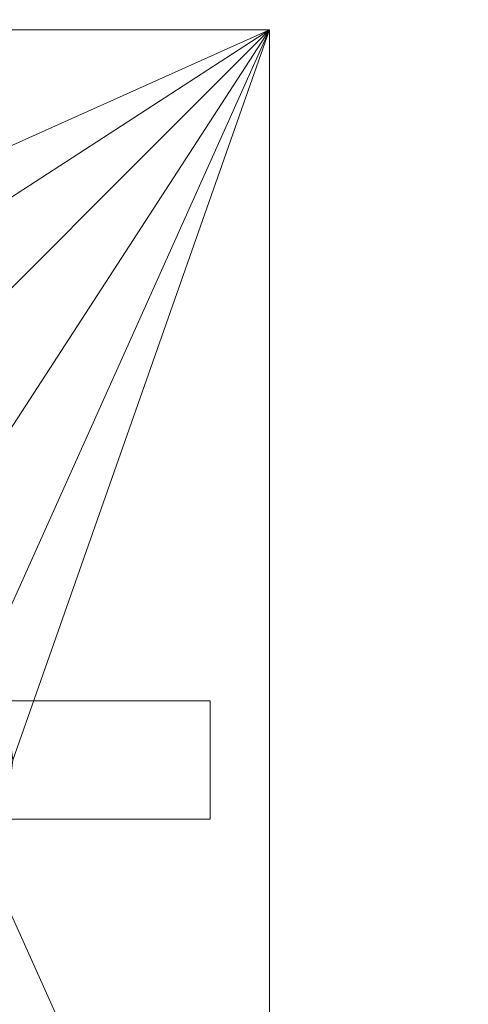
# Model space of a CAD drawing. Units: inches. Extents: x 0 to 204, y 0 to 264.
# Drawn here: x 103 to 108, y 92 to 104 of the extents above; entities that cross this region are included whole.
import ezdxf

# ---------------------------------------------------------------- set-up
doc = ezdxf.new("R2010")
doc.units = ezdxf.units.IN
doc.header["$MEASUREMENT"] = 0
doc.layers.get('0').update_dxf_attribs({"color": 10})

# ---------------------------------------------------------------- blocks, each defined once
blk = doc.blocks.new('TORRE-QB-M-3D')
at = {"lineweight": 18}
for points, invisible_edges in [([(8.5, 0.75, 41), (0.75, 0.75, 41), (0.75, -0.75, 41), (8.5, -0.75, 41)], 2), ([(0.75, -0.75, 40.75), (0.75, 0.75, 40.75), (8.5, 0.75, 40.75), (8.5, -0.75, 40.75)], 1)]:
    blk.add_3dface(points, dxfattribs=dict(at, invisible_edges=invisible_edges))
for points in [[(8.5, 0.75, 41), (8.5, 0.75, 40.75), (0.75, 0.75, 40.75), (0.75, 0.75, 41)], [(8.5, -0.75, 41), (8.5, -0.75, 40.75), (8.5, 0.75, 40.75), (8.5, 0.75, 41)], [(0.75, -0.75, 41), (0.75, -0.75, 40.75), (8.5, -0.75, 40.75), (8.5, -0.75, 41)]]:
    blk.add_3dface(points, dxfattribs=at)
mesh = blk.add_polyface(dxfattribs=at)
corners = [(9.25, -9.25), (-9.25, -9.25), (-9.25, 9.25), (9.25, 9.25)]
mesh.append_faces([[corners[k] for k in face] for face in [(0, 1, 2, 3)]])
mesh = blk.add_polyface(dxfattribs=at)
corners = [(9.25, 9.25, 0.25), (-9.25, 9.25, 0.25), (-9.25, -9.25, 0.25), (9.25, -9.25, 0.25), (-6, 0, 0.25), (-5.796, 1.553, 0.25), (-5.196, 3, 0.25), (-4.243, 4.243, 0.25), (-3, 5.196, 0.25), (-1.553, 5.796, 0.25), (0, 6, 0.25), (1.553, 5.796, 0.25), (3, 5.196, 0.25), (4.243, 4.243, 0.25), (5.196, 3, 0.25), (5.796, 1.553, 0.25), (6, 0, 0.25), (5.796, -1.553, 0.25), (5.196, -3, 0.25), (4.243, -4.243, 0.25), (3, -5.196, 0.25), (1.553, -5.796, 0.25), (0, -6, 0.25), (-1.553, -5.796, 0.25), (-3, -5.196, 0.25), (-4.243, -4.243, 0.25), (-5.196, -3, 0.25), (-5.796, -1.553, 0.25)]
mesh.append_faces([[corners[k] for k in face] for face in [(14, 0, 13), (6, 1, 5), (25, 2, 24)]], dxfattribs={"vtx0": -1, "vtx1": -1})
mesh.append_faces([[corners[k] for k in face] for face in [(0, 14, 15), (0, 15, 16), (3, 17, 18), (3, 21, 22), (1, 6, 7), (2, 25, 26)]], dxfattribs={"vtx0": -1, "vtx2": -1})
mesh.append_faces([[corners[k] for k in face] for face in [(12, 13, 0), (11, 12, 0), (18, 19, 3), (20, 21, 3), (19, 20, 3), (8, 9, 1), (7, 8, 1), (9, 10, 1), (23, 24, 2), (26, 27, 2), (27, 4, 2)]], dxfattribs={"vtx1": -1, "vtx2": -1})
mesh.append_faces([[corners[k] for k in face] for face in [(10, 11, 0, 1), (16, 17, 3, 0), (4, 5, 1, 2), (22, 23, 2, 3)]], dxfattribs={"vtx1": -1, "vtx3": -1})
mesh = blk.add_polyface(dxfattribs=at)
corners = [(9.25, 9.25, 0.25), (9.25, 9.25), (-9.25, 9.25), (-9.25, 9.25, 0.25)]
mesh.append_faces([[corners[k] for k in face] for face in [(0, 1, 2, 3)]])
mesh = blk.add_polyface(dxfattribs=at)
corners = [(9.25, -9.25, 0.25), (9.25, -9.25), (9.25, 9.25), (9.25, 9.25, 0.25)]
mesh.append_faces([[corners[k] for k in face] for face in [(0, 1, 2, 3)]])

msp = doc.modelspace()

# ---------------------------------------------------------------- linework, layer by layer
at = {"lineweight": 18, "invisible_edges": 15}
for points in [[(99.06613, 91.15743, 0.25), (106.70268, 96.26001, 0.25), (92.13285, 114.0134, 0.25), (84.72505, 102.92685, 0.25)], [(92.13285, 114.0134), (101.31725, 114.0134), (108.49447, 100.58577), (106.70268, 96.26001)], [(99.06613, 91.15743), (92.13285, 114.0134), (106.70268, 96.26001), (103.39189, 92.94921)], [(97.80038, 105.87931, 0.25), (85.9006, 93.86159, 0.25), (107.29397, 96.47888, 0.25)], [(97.80038, 105.87931, 0.25), (85.9006, 93.86159, 0.25), (107.29397, 96.47888, 0.25)], [(97.80038, 105.81268, 0.25), (85.9006, 93.79496, 0.25), (107.29397, 96.41225, 0.25)], [(103.12519, 104.55924, 0.21281), (103.57215, 104.28736, 0.1793), (103.12235, 104.63041, 0.1506)], [(103.12235, 104.63041, 0.1506), (103.57215, 104.28736, 0.1793), (103.54977, 104.30796, 0.05781)], [(103.12235, 104.62993, 0.1506), (103.57215, 104.28688, 0.1793), (103.54977, 104.30748, 0.05781)], [(103.12519, 104.55876, 0.21281), (103.57215, 104.28688, 0.1793), (103.12235, 104.62993, 0.1506)], [(103.12519, 104.55876, 0.21281), (103.57215, 104.28688, 0.1793), (103.12235, 104.62993, 0.1506)], [(103.12235, 104.62993, 0.1506), (103.57215, 104.28688, 0.1793), (103.54977, 104.30748, 0.05781)], [(103.12519, 104.55924, 0.21281), (103.54597, 104.23039, 0.22667), (103.57215, 104.28736, 0.1793)], [(103.54597, 104.23039, 0.22667), (103.12519, 104.55924, 0.21281), (103.34462, 104.21467, 0.24496)], [(103.12519, 104.55876, 0.21281), (103.54597, 104.22991, 0.22667), (103.57215, 104.28688, 0.1793)], [(103.54597, 104.22991, 0.22667), (103.12519, 104.55876, 0.21281), (103.34462, 104.21418, 0.24496)], [(103.12519, 104.55876, 0.21281), (103.54597, 104.22991, 0.22667), (103.57215, 104.28688, 0.1793)], [(103.54597, 104.22991, 0.22667), (103.12519, 104.55876, 0.21281), (103.34462, 104.21418, 0.24496)], [(104.08074, 103.91757, 0.14191), (103.54977, 104.30796, 0.05781), (103.57215, 104.28736, 0.1793)], [(104.08074, 103.91709, 0.14191), (103.54977, 104.30748, 0.05781), (103.57215, 104.28688, 0.1793)], [(104.08074, 103.91709, 0.14191), (103.54977, 104.30748, 0.05781), (103.57215, 104.28688, 0.1793)], [(103.54597, 104.23039, 0.22667), (104.0269, 103.88982, 0.20833), (103.57215, 104.28736, 0.1793)], [(103.54597, 104.22991, 0.22667), (104.0269, 103.88934, 0.20833), (103.57215, 104.28688, 0.1793)], [(103.54597, 104.22991, 0.22667), (104.0269, 103.88934, 0.20833), (103.57215, 104.28688, 0.1793)], [(104.0269, 103.88982, 0.20833), (103.54597, 104.23039, 0.22667), (103.82343, 103.8668, 0.24496)], [(104.0269, 103.88934, 0.20833), (103.54597, 104.22991, 0.22667), (103.82343, 103.86631, 0.24496)], [(104.0269, 103.88934, 0.20833), (103.54597, 104.22991, 0.22667), (103.82343, 103.86631, 0.24496)], [(104.08074, 103.91757, 0.14191), (103.57215, 104.28736, 0.1793), (104.0269, 103.88982, 0.20833)], [(104.08074, 103.91709, 0.14191), (103.57215, 104.28688, 0.1793), (104.0269, 103.88934, 0.20833)], [(104.08074, 103.91709, 0.14191), (103.57215, 104.28688, 0.1793), (104.0269, 103.88934, 0.20833)], [(97.87742, 86.4412, 0.25), (105.44658, 94.01036, 0.25), (95.57267, 103.88426, 0.25), (88.00352, 96.3151, 0.25)], [(97.87742, 86.4412, 0.25), (105.44658, 94.01036, 0.25), (95.57267, 103.88426, 0.25), (88.00352, 96.3151, 0.25)], [(97.87742, 86.4412, 0.25), (105.44658, 94.01036, 0.25), (95.57267, 103.88426, 0.25), (88.00352, 96.3151, 0.25)], [(97.87742, 86.4412), (95.57267, 103.88426), (105.44658, 94.01036)], [(97.87742, 86.4412), (95.57267, 103.88426), (105.44658, 94.01036)], [(97.87742, 86.4412), (95.57267, 103.88426), (105.44658, 94.01036)], [(104.0269, 103.88982, 0.20833), (104.47592, 103.53718, 0.18047), (104.08074, 103.91757, 0.14191)], [(104.0269, 103.88934, 0.20833), (104.47592, 103.5367, 0.18047), (104.08074, 103.91709, 0.14191)], [(104.0269, 103.88934, 0.20833), (104.47592, 103.5367, 0.18047), (104.08074, 103.91709, 0.14191)], [(104.0269, 103.88982, 0.20833), (104.38938, 103.5367, 0.2259), (104.47592, 103.53718, 0.18047)], [(104.38938, 103.5367, 0.2259), (104.0269, 103.88982, 0.20833), (104.30223, 103.51892, 0.24496)], [(104.0269, 103.88934, 0.20833), (104.38938, 103.53622, 0.2259), (104.47592, 103.5367, 0.18047)], [(104.38938, 103.53622, 0.2259), (104.0269, 103.88934, 0.20833), (104.30223, 103.51844, 0.24496)], [(104.0269, 103.88934, 0.20833), (104.38938, 103.53622, 0.2259), (104.47592, 103.5367, 0.18047)], [(104.38938, 103.53622, 0.2259), (104.0269, 103.88934, 0.20833), (104.30223, 103.51844, 0.24496)], [(104.47592, 103.53718, 0.18047), (104.42111, 103.59288, 0.05781), (104.08074, 103.91757, 0.14191)], [(104.47592, 103.5367, 0.18047), (104.42111, 103.59239, 0.05781), (104.08074, 103.91709, 0.14191)], [(104.47592, 103.5367, 0.18047), (104.42111, 103.59239, 0.05781), (104.08074, 103.91709, 0.14191)], [(104.86694, 103.18261, 0.15956), (104.42111, 103.59288, 0.05781), (104.47592, 103.53718, 0.18047)], [(104.86694, 103.18213, 0.15956), (104.42111, 103.59239, 0.05781), (104.47592, 103.5367, 0.18047)], [(104.86694, 103.18213, 0.15956), (104.42111, 103.59239, 0.05781), (104.47592, 103.5367, 0.18047)], [(104.38938, 103.5367, 0.2259), (104.86312, 103.10639, 0.21565), (104.47592, 103.53718, 0.18047)], [(104.38938, 103.5367, 0.2259), (104.69825, 103.0791, 0.24496), (104.86312, 103.10639, 0.21565)], [(104.38938, 103.53622, 0.2259), (104.86312, 103.10591, 0.21565), (104.47592, 103.5367, 0.18047)], [(104.38938, 103.53622, 0.2259), (104.86312, 103.10591, 0.21565), (104.47592, 103.5367, 0.18047)], [(104.38938, 103.53622, 0.2259), (104.69825, 103.07862, 0.24496), (104.86312, 103.10591, 0.21565)], [(104.38938, 103.53622, 0.2259), (104.69825, 103.07862, 0.24496), (104.86312, 103.10591, 0.21565)], [(104.47592, 103.53718, 0.18047), (104.86312, 103.10639, 0.21565), (104.86694, 103.18261, 0.15956)], [(104.47592, 103.5367, 0.18047), (104.86312, 103.10591, 0.21565), (104.86694, 103.18213, 0.15956)], [(104.47592, 103.5367, 0.18047), (104.86312, 103.10591, 0.21565), (104.86694, 103.18213, 0.15956)], [(104.86312, 103.10639, 0.21565), (105.2384, 102.76954, 0.17829), (104.86694, 103.18261, 0.15956)], [(104.86312, 103.10591, 0.21565), (105.2384, 102.76906, 0.17829), (104.86694, 103.18213, 0.15956)], [(104.86312, 103.10591, 0.21565), (105.2384, 102.76906, 0.17829), (104.86694, 103.18213, 0.15956)], [(104.86694, 103.18261, 0.15956), (105.2384, 102.76954, 0.17829), (105.21432, 102.79967, 0.05781)], [(104.86694, 103.18213, 0.15956), (105.2384, 102.76906, 0.17829), (105.21432, 102.79918, 0.05781)], [(104.86694, 103.18213, 0.15956), (105.2384, 102.76906, 0.17829), (105.21432, 102.79918, 0.05781)], [(104.86312, 103.10639, 0.21565), (105.2205, 102.69985, 0.22554), (105.2384, 102.76954, 0.17829)], [(105.2205, 102.69985, 0.22554), (104.86312, 103.10639, 0.21565), (105.09427, 102.63928, 0.24496)], [(104.86312, 103.10591, 0.21565), (105.2205, 102.69936, 0.22554), (105.2384, 102.76906, 0.17829)], [(105.2205, 102.69936, 0.22554), (104.86312, 103.10591, 0.21565), (105.09427, 102.6388, 0.24496)], [(104.86312, 103.10591, 0.21565), (105.2205, 102.69936, 0.22554), (105.2384, 102.76906, 0.17829)], [(105.2205, 102.69936, 0.22554), (104.86312, 103.10591, 0.21565), (105.09427, 102.6388, 0.24496)], [(105.68125, 102.2871, 0.13981), (105.21432, 102.79967, 0.05781), (105.2384, 102.76954, 0.17829)], [(105.68125, 102.28661, 0.13981), (105.21432, 102.79918, 0.05781), (105.2384, 102.76906, 0.17829)], [(105.68125, 102.28661, 0.13981), (105.21432, 102.79918, 0.05781), (105.2384, 102.76906, 0.17829)], [(105.61338, 102.28645, 0.20564), (105.2384, 102.76954, 0.17829), (105.2205, 102.69985, 0.22554)], [(105.61338, 102.28596, 0.20564), (105.2384, 102.76906, 0.17829), (105.2205, 102.69936, 0.22554)], [(105.61338, 102.28596, 0.20564), (105.2384, 102.76906, 0.17829), (105.2205, 102.69936, 0.22554)], [(105.61338, 102.28645, 0.20564), (105.2205, 102.69985, 0.22554), (105.49028, 102.19946, 0.24496)], [(105.61338, 102.28596, 0.20564), (105.2205, 102.69936, 0.22554), (105.49028, 102.19898, 0.24496)], [(105.61338, 102.28596, 0.20564), (105.2205, 102.69936, 0.22554), (105.49028, 102.19898, 0.24496)], [(105.61338, 102.28645, 0.20564), (105.68125, 102.2871, 0.13981), (105.2384, 102.76954, 0.17829)], [(105.61338, 102.28596, 0.20564), (105.68125, 102.28661, 0.13981), (105.2384, 102.76906, 0.17829)], [(105.61338, 102.28596, 0.20564), (105.68125, 102.28661, 0.13981), (105.2384, 102.76906, 0.17829)], [(102.6929, 102.14398, 0.13157), (102.44526, 102.30045, 0.18831), (102.88205, 101.92666, 0.19172)], [(102.74406, 101.83234, 0.24799), (102.88205, 101.92666, 0.19172), (102.44526, 102.30045, 0.18831)], [(105.49028, 102.19946, 0.24496), (105.89485, 101.87139, 0.22527), (105.61338, 102.28645, 0.20564)], [(105.49028, 102.19898, 0.24496), (105.89485, 101.8709, 0.22527), (105.61338, 102.28596, 0.20564)], [(105.49028, 102.19898, 0.24496), (105.89485, 101.8709, 0.22527), (105.61338, 102.28596, 0.20564)], [(105.61338, 102.28645, 0.20564), (105.9835, 101.84857, 0.17986), (105.68125, 102.2871, 0.13981)], [(105.61338, 102.28596, 0.20564), (105.9835, 101.84808, 0.17986), (105.68125, 102.28661, 0.13981)], [(105.61338, 102.28596, 0.20564), (105.9835, 101.84808, 0.17986), (105.68125, 102.28661, 0.13981)], [(105.89485, 101.87139, 0.22527), (105.9835, 101.84857, 0.17986), (105.61338, 102.28645, 0.20564)], [(105.89485, 101.8709, 0.22527), (105.9835, 101.84808, 0.17986), (105.61338, 102.28596, 0.20564)], [(105.89485, 101.8709, 0.22527), (105.9835, 101.84808, 0.17986), (105.61338, 102.28596, 0.20564)], [(105.9835, 101.84857, 0.17986), (105.92941, 101.92833, 0.05781), (105.68125, 102.2871, 0.13981)], [(105.9835, 101.84808, 0.17986), (105.92941, 101.92785, 0.05781), (105.68125, 102.28661, 0.13981)], [(105.9835, 101.84808, 0.17986), (105.92941, 101.92785, 0.05781), (105.68125, 102.28661, 0.13981)], [(102.85849, 101.96043, 0.06109), (102.6929, 102.14398, 0.13157), (103.12271, 101.75406, 0.13551)], [(102.6929, 102.14398, 0.13157), (102.88205, 101.92666, 0.19172), (103.12271, 101.75406, 0.13551)], [(103.28684, 101.53557, 0.19405), (103.12271, 101.75406, 0.13551), (102.88205, 101.92666, 0.19172)], [(102.88205, 101.92666, 0.19172), (103.1034, 101.47301, 0.24799), (103.28684, 101.53557, 0.19405)], [(105.9835, 101.84857, 0.17986), (106.29257, 101.42619, 0.16274), (105.92941, 101.92833, 0.05781)], [(105.9835, 101.84808, 0.17986), (106.29257, 101.4257, 0.16274), (105.92941, 101.92785, 0.05781)], [(105.9835, 101.84808, 0.17986), (106.29257, 101.4257, 0.16274), (105.92941, 101.92785, 0.05781)], [(106.27875, 101.34564, 0.21667), (105.9835, 101.84857, 0.17986), (105.89485, 101.87139, 0.22527)], [(105.89485, 101.87139, 0.22527), (106.18222, 101.2471, 0.24496), (106.27875, 101.34564, 0.21667)], [(106.27875, 101.34515, 0.21667), (105.9835, 101.84808, 0.17986), (105.89485, 101.8709, 0.22527)], [(105.89485, 101.8709, 0.22527), (106.18222, 101.24661, 0.24496), (106.27875, 101.34515, 0.21667)], [(106.27875, 101.34515, 0.21667), (105.9835, 101.84808, 0.17986), (105.89485, 101.8709, 0.22527)], [(105.89485, 101.8709, 0.22527), (106.18222, 101.24661, 0.24496), (106.27875, 101.34515, 0.21667)], [(106.29257, 101.42619, 0.16274), (105.9835, 101.84857, 0.17986), (106.27875, 101.34564, 0.21667)], [(106.29257, 101.4257, 0.16274), (105.9835, 101.84808, 0.17986), (106.27875, 101.34515, 0.21667)], [(106.29257, 101.4257, 0.16274), (105.9835, 101.84808, 0.17986), (106.27875, 101.34515, 0.21667)], [(103.28684, 101.53557, 0.19405), (103.61786, 101.21945, 0.1615), (103.12271, 101.75406, 0.13551)], [(103.22466, 101.59427, 0.06109), (103.12271, 101.75406, 0.13551), (103.61786, 101.21945, 0.1615)], [(103.1034, 101.47301, 0.24799), (103.65164, 101.08174, 0.2239), (103.28684, 101.53557, 0.19405)], [(103.28684, 101.53557, 0.19405), (103.65164, 101.08174, 0.2239), (103.61786, 101.21945, 0.1615)], [(106.55232, 100.87582, 0.22514), (106.27875, 101.34564, 0.21667), (106.18222, 101.2471, 0.24496)], [(106.55232, 100.87533, 0.22514), (106.27875, 101.34515, 0.21667), (106.18222, 101.24661, 0.24496)], [(106.55232, 100.87533, 0.22514), (106.27875, 101.34515, 0.21667), (106.18222, 101.24661, 0.24496)], [(106.27875, 101.34564, 0.21667), (106.57494, 100.95422, 0.17797), (106.29257, 101.42619, 0.16274)], [(106.27875, 101.34515, 0.21667), (106.57494, 100.95373, 0.17797), (106.29257, 101.4257, 0.16274)], [(106.27875, 101.34515, 0.21667), (106.57494, 100.95373, 0.17797), (106.29257, 101.4257, 0.16274)], [(106.55232, 100.87582, 0.22514), (106.57494, 100.95422, 0.17797), (106.27875, 101.34564, 0.21667)], [(106.55232, 100.87533, 0.22514), (106.57494, 100.95373, 0.17797), (106.27875, 101.34515, 0.21667)], [(106.55232, 100.87533, 0.22514), (106.57494, 100.95373, 0.17797), (106.27875, 101.34515, 0.21667)], [(106.55263, 100.99562, 0.05781), (106.29257, 101.42619, 0.16274), (106.57494, 100.95422, 0.17797)], [(106.29257, 101.4257, 0.16274), (106.57494, 100.95373, 0.17797), (106.55263, 100.99513, 0.05781)], [(106.55263, 100.99513, 0.05781), (106.29257, 101.4257, 0.16274), (106.57494, 100.95373, 0.17797)], [(104.11451, 100.63822, 0.12786), (103.95699, 100.86194, 0.06109), (103.61786, 101.21945, 0.1615)], [(104.15904, 100.50952, 0.19171), (103.61786, 101.21945, 0.1615), (103.65164, 101.08174, 0.2239)], [(104.11451, 100.63822, 0.12786), (103.61786, 101.21945, 0.1615), (104.15904, 100.50952, 0.19171)], [(104.15904, 100.50952, 0.19171), (103.65164, 101.08174, 0.2239), (103.82206, 100.75434, 0.24799)], [(106.97389, 100.08611, 0.22579), (106.57494, 100.95422, 0.17797), (106.55232, 100.87582, 0.22514)], [(106.97389, 100.08563, 0.22579), (106.57494, 100.95373, 0.17797), (106.55232, 100.87533, 0.22514)], [(106.97389, 100.08563, 0.22579), (106.57494, 100.95373, 0.17797), (106.55232, 100.87533, 0.22514)], [(106.97389, 100.08611, 0.22579), (107.03153, 100.11684, 0.17219), (106.57494, 100.95422, 0.17797)], [(106.81831, 100.49857, 0.05781), (106.57494, 100.95422, 0.17797), (107.03153, 100.11684, 0.17219)], [(107.03153, 100.11636, 0.17219), (106.81831, 100.49808, 0.05781), (106.57494, 100.95373, 0.17797)], [(106.97389, 100.08563, 0.22579), (107.03153, 100.11636, 0.17219), (106.57494, 100.95373, 0.17797)], [(106.97389, 100.08563, 0.22579), (107.03153, 100.11636, 0.17219), (106.57494, 100.95373, 0.17797)], [(106.81831, 100.49808, 0.05781), (106.57494, 100.95373, 0.17797), (107.03153, 100.11636, 0.17219)], [(106.77405, 100.22201, 0.24496), (106.97389, 100.08611, 0.22579), (106.55232, 100.87582, 0.22514)], [(106.77405, 100.22152, 0.24496), (106.97389, 100.08563, 0.22579), (106.55232, 100.87533, 0.22514)], [(106.77405, 100.22152, 0.24496), (106.97389, 100.08563, 0.22579), (106.55232, 100.87533, 0.22514)], [(104.23249, 100.42347, 0.06109), (104.11451, 100.63822, 0.12786), (104.58045, 99.94474, 0.14116)], [(104.11451, 100.63822, 0.12786), (104.15904, 100.50952, 0.19171), (104.44748, 100.08601, 0.19367)], [(104.11451, 100.63822, 0.12786), (104.44748, 100.08601, 0.19367), (104.58045, 99.94474, 0.14116)], [(104.09243, 100.32405, 0.24799), (104.44748, 100.08601, 0.19367), (104.15904, 100.50952, 0.19171)], [(104.70878, 99.64422, 0.19945), (104.44748, 100.08601, 0.19367), (104.36279, 99.89377, 0.24799)], [(104.44748, 100.08601, 0.19367), (104.70878, 99.64422, 0.19945), (104.58045, 99.94474, 0.14116)], [(106.97389, 100.08611, 0.22579), (107.22169, 99.53581, 0.22666), (107.03153, 100.11684, 0.17219)], [(106.97389, 100.08563, 0.22579), (107.22169, 99.53533, 0.22666), (107.03153, 100.11636, 0.17219)], [(106.97389, 100.08563, 0.22579), (107.22169, 99.53533, 0.22666), (107.03153, 100.11636, 0.17219)], [(107.22169, 99.53581, 0.22666), (106.97389, 100.08611, 0.22579), (107.06997, 99.70946, 0.24496)], [(107.22169, 99.53533, 0.22666), (106.97389, 100.08563, 0.22579), (107.06997, 99.70898, 0.24496)], [(107.22169, 99.53533, 0.22666), (106.97389, 100.08563, 0.22579), (107.06997, 99.70898, 0.24496)], [(107.26779, 99.65258, 0.13739), (107.08398, 100.00152, 0.05781), (107.03153, 100.11684, 0.17219)], [(107.03153, 100.11684, 0.17219), (107.22169, 99.53581, 0.22666), (107.26779, 99.65258, 0.13739)], [(107.26779, 99.65209, 0.13739), (107.08398, 100.00103, 0.05781), (107.03153, 100.11636, 0.17219)], [(107.03153, 100.11636, 0.17219), (107.22169, 99.53533, 0.22666), (107.26779, 99.65209, 0.13739)], [(107.26779, 99.65209, 0.13739), (107.08398, 100.00103, 0.05781), (107.03153, 100.11636, 0.17219)], [(107.03153, 100.11636, 0.17219), (107.22169, 99.53533, 0.22666), (107.26779, 99.65209, 0.13739)], [(104.87445, 99.44047, 0.13281), (104.58045, 99.94474, 0.14116), (104.70878, 99.64422, 0.19945)], [(104.7835, 99.54655, 0.06109), (104.58045, 99.94474, 0.14116), (104.87445, 99.44047, 0.13281)], [(104.70878, 99.64422, 0.19945), (104.95306, 99.20957, 0.18898), (104.87445, 99.44047, 0.13281)], [(104.90352, 99.0332, 0.24799), (104.95306, 99.20957, 0.18898), (104.70878, 99.64422, 0.19945)], [(107.22169, 99.53581, 0.22666), (107.40007, 99.22966, 0.19081), (107.26779, 99.65258, 0.13739)], [(107.22169, 99.53533, 0.22666), (107.40007, 99.22918, 0.19081), (107.26779, 99.65209, 0.13739)], [(107.22169, 99.53533, 0.22666), (107.40007, 99.22918, 0.19081), (107.26779, 99.65209, 0.13739)], [(107.34966, 99.50447, 0.05781), (107.26779, 99.65258, 0.13739), (107.59325, 98.81241, 0.13451)], [(107.59325, 98.81241, 0.13451), (107.26779, 99.65258, 0.13739), (107.40007, 99.22966, 0.19081)], [(107.34966, 99.50398, 0.05781), (107.26779, 99.65209, 0.13739), (107.59325, 98.81193, 0.13451)], [(107.59325, 98.81193, 0.13451), (107.26779, 99.65209, 0.13739), (107.40007, 99.22918, 0.19081)], [(107.34966, 99.50398, 0.05781), (107.26779, 99.65209, 0.13739), (107.59325, 98.81193, 0.13451)], [(107.59325, 98.81193, 0.13451), (107.26779, 99.65209, 0.13739), (107.40007, 99.22918, 0.19081)], [(104.87445, 99.44047, 0.13281), (104.95306, 99.20957, 0.18898), (105.16329, 98.84903, 0.13277)], [(105.16329, 98.84903, 0.13277), (105.05901, 99.10808, 0.06109), (104.87445, 99.44047, 0.13281)], [(107.25286, 99.14659, 0.24496), (107.54794, 98.70248, 0.22059), (107.22169, 99.53581, 0.22666)], [(107.54794, 98.70248, 0.22059), (107.40007, 99.22966, 0.19081), (107.22169, 99.53581, 0.22666)], [(107.25286, 99.14611, 0.24496), (107.54794, 98.70199, 0.22059), (107.22169, 99.53533, 0.22666)], [(107.54794, 98.70199, 0.22059), (107.40007, 99.22918, 0.19081), (107.22169, 99.53533, 0.22666)], [(107.25286, 99.14611, 0.24496), (107.54794, 98.70199, 0.22059), (107.22169, 99.53533, 0.22666)], [(107.54794, 98.70199, 0.22059), (107.40007, 99.22918, 0.19081), (107.22169, 99.53533, 0.22666)], [(105.16311, 98.73368, 0.19921), (104.95306, 99.20957, 0.18898), (104.90352, 99.0332, 0.24799)], [(105.16329, 98.84903, 0.13277), (104.95306, 99.20957, 0.18898), (105.16311, 98.73368, 0.19921)], [(107.59325, 98.81241, 0.13451), (107.40007, 99.22966, 0.19081), (107.54794, 98.70248, 0.22059)], [(107.59325, 98.81193, 0.13451), (107.40007, 99.22918, 0.19081), (107.54794, 98.70199, 0.22059)], [(107.59325, 98.81193, 0.13451), (107.40007, 99.22918, 0.19081), (107.54794, 98.70199, 0.22059)], [(105.16329, 98.84903, 0.13277), (105.16311, 98.73368, 0.19921), (105.3596, 98.30532, 0.17404)], [(105.16329, 98.84903, 0.13277), (105.3596, 98.30532, 0.17404), (105.23004, 98.6193, 0.06109)], [(107.59325, 98.81241, 0.13451), (107.54794, 98.70248, 0.22059), (107.73006, 98.20186, 0.20161)], [(107.59325, 98.81193, 0.13451), (107.54794, 98.70199, 0.22059), (107.73006, 98.20138, 0.20161)], [(107.59325, 98.81193, 0.13451), (107.54794, 98.70199, 0.22059), (107.73006, 98.20138, 0.20161)], [(107.73006, 98.20186, 0.20161), (107.79952, 98.14268, 0.13382), (107.59325, 98.81241, 0.13451)], [(107.59325, 98.81241, 0.13451), (107.79952, 98.14268, 0.13382), (107.67687, 98.42581, 0.05781)], [(107.73006, 98.20138, 0.20161), (107.79952, 98.1422, 0.13382), (107.59325, 98.81193, 0.13451)], [(107.59325, 98.81193, 0.13451), (107.79952, 98.1422, 0.13382), (107.67687, 98.42532, 0.05781)], [(107.73006, 98.20138, 0.20161), (107.79952, 98.1422, 0.13382), (107.59325, 98.81193, 0.13451)], [(107.59325, 98.81193, 0.13451), (107.79952, 98.1422, 0.13382), (107.67687, 98.42532, 0.05781)], [(105.07136, 98.55355, 0.24799), (105.36152, 98.12554, 0.22538), (105.16311, 98.73368, 0.19921)], [(105.16311, 98.73368, 0.19921), (105.36152, 98.12554, 0.22538), (105.3596, 98.30532, 0.17404)], [(107.54794, 98.70248, 0.22059), (107.61863, 98.02085, 0.24496), (107.73006, 98.20186, 0.20161)], [(107.54794, 98.70199, 0.22059), (107.61863, 98.02037, 0.24496), (107.73006, 98.20138, 0.20161)], [(107.54794, 98.70199, 0.22059), (107.61863, 98.02037, 0.24496), (107.73006, 98.20138, 0.20161)], [(105.3596, 98.30532, 0.17404), (105.5117, 97.94264, 0.13049), (105.23004, 98.6193, 0.06109)], [(105.36152, 98.12554, 0.22538), (105.51797, 97.78766, 0.19267), (105.3596, 98.30532, 0.17404)], [(105.3596, 98.30532, 0.17404), (105.51797, 97.78766, 0.19267), (105.5117, 97.94264, 0.13049)], [(107.73006, 98.20186, 0.20161), (107.61863, 98.02085, 0.24496), (107.87259, 97.46783, 0.22594)], [(107.61863, 98.02037, 0.24496), (107.87259, 97.46734, 0.22594), (107.73006, 98.20138, 0.20161)], [(107.61863, 98.02037, 0.24496), (107.87259, 97.46734, 0.22594), (107.73006, 98.20138, 0.20161)], [(107.79952, 98.14268, 0.13382), (107.73006, 98.20186, 0.20161), (107.86802, 97.74407, 0.1836)], [(107.73006, 98.20186, 0.20161), (107.87259, 97.46783, 0.22594), (107.86802, 97.74407, 0.1836)], [(107.79952, 98.1422, 0.13382), (107.73006, 98.20138, 0.20161), (107.86802, 97.74359, 0.1836)], [(107.73006, 98.20138, 0.20161), (107.87259, 97.46734, 0.22594), (107.86802, 97.74359, 0.1836)], [(107.79952, 98.1422, 0.13382), (107.73006, 98.20138, 0.20161), (107.86802, 97.74359, 0.1836)], [(107.73006, 98.20138, 0.20161), (107.87259, 97.46734, 0.22594), (107.86802, 97.74359, 0.1836)], [(105.51797, 97.78766, 0.19267), (105.36152, 98.12554, 0.22538), (105.40704, 97.59423, 0.24799)], [(107.84047, 97.88648, 0.05781), (107.79952, 98.14268, 0.13382), (107.95624, 97.50509, 0.13114)], [(107.79952, 98.14268, 0.13382), (107.86802, 97.74407, 0.1836), (107.95624, 97.50509, 0.13114)], [(107.84047, 97.88599, 0.05781), (107.79952, 98.1422, 0.13382), (107.95624, 97.50461, 0.13114)], [(107.79952, 98.1422, 0.13382), (107.86802, 97.74359, 0.1836), (107.95624, 97.50461, 0.13114)], [(107.84047, 97.88599, 0.05781), (107.79952, 98.1422, 0.13382), (107.95624, 97.50461, 0.13114)], [(107.79952, 98.1422, 0.13382), (107.86802, 97.74359, 0.1836), (107.95624, 97.50461, 0.13114)], [(105.66062, 97.4209, 0.13821), (105.5117, 97.94264, 0.13049), (105.51797, 97.78766, 0.19267)], [(105.5117, 97.94264, 0.13049), (105.66062, 97.4209, 0.13821), (105.5721, 97.64175, 0.06109)], [(105.66249, 97.21941, 0.2017), (105.51797, 97.78766, 0.19267), (105.40704, 97.59423, 0.24799)], [(105.66062, 97.4209, 0.13821), (105.51797, 97.78766, 0.19267), (105.66249, 97.21941, 0.2017)], [(107.87259, 97.46783, 0.22594), (107.97267, 97.2172, 0.19098), (107.86802, 97.74407, 0.1836)], [(107.86802, 97.74407, 0.1836), (107.97267, 97.2172, 0.19098), (107.95624, 97.50509, 0.13114)], [(107.87259, 97.46734, 0.22594), (107.97267, 97.21671, 0.19098), (107.86802, 97.74359, 0.1836)], [(107.86802, 97.74359, 0.1836), (107.97267, 97.21671, 0.19098), (107.95624, 97.50461, 0.13114)], [(107.87259, 97.46734, 0.22594), (107.97267, 97.21671, 0.19098), (107.86802, 97.74359, 0.1836)], [(107.86802, 97.74359, 0.1836), (107.97267, 97.21671, 0.19098), (107.95624, 97.50461, 0.13114)], [(107.89247, 96.59266, 0.24496), (107.97267, 97.2172, 0.19098), (107.87259, 97.46783, 0.22594)], [(107.89247, 96.59218, 0.24496), (107.97267, 97.21671, 0.19098), (107.87259, 97.46734, 0.22594)], [(107.89247, 96.59218, 0.24496), (107.97267, 97.21671, 0.19098), (107.87259, 97.46734, 0.22594)], [(107.95624, 97.50509, 0.13114), (107.97267, 97.2172, 0.19098), (108.06223, 96.949, 0.12795)], [(107.95624, 97.50509, 0.13114), (108.06223, 96.949, 0.12795), (108.00408, 97.34715, 0.05781)], [(107.95624, 97.50461, 0.13114), (107.97267, 97.21671, 0.19098), (108.06223, 96.94851, 0.12795)], [(107.95624, 97.50461, 0.13114), (108.06223, 96.94851, 0.12795), (108.00408, 97.34666, 0.05781)], [(107.95624, 97.50461, 0.13114), (107.97267, 97.21671, 0.19098), (108.06223, 96.94851, 0.12795)], [(107.95624, 97.50461, 0.13114), (108.06223, 96.94851, 0.12795), (108.00408, 97.34666, 0.05781)], [(105.66249, 97.21941, 0.2017), (105.80315, 96.80621, 0.12699), (105.66062, 97.4209, 0.13821)], [(105.66062, 97.4209, 0.13821), (105.80315, 96.80621, 0.12699), (105.74313, 97.15298, 0.06109)], [(105.66249, 97.21941, 0.2017), (105.64678, 96.47648, 0.24799), (105.78425, 96.66465, 0.1945)], [(105.66249, 97.21941, 0.2017), (105.78425, 96.66465, 0.1945), (105.80315, 96.80621, 0.12699)], [(107.89247, 96.59266, 0.24496), (108.06335, 96.68795, 0.18693), (107.97267, 97.2172, 0.19098)], [(107.89247, 96.59218, 0.24496), (108.06335, 96.68746, 0.18693), (107.97267, 97.21671, 0.19098)], [(107.89247, 96.59218, 0.24496), (108.06335, 96.68746, 0.18693), (107.97267, 97.21671, 0.19098)], [(108.06335, 96.68795, 0.18693), (108.06223, 96.949, 0.12795), (107.97267, 97.2172, 0.19098)], [(108.06335, 96.68746, 0.18693), (108.06223, 96.94851, 0.12795), (107.97267, 97.21671, 0.19098)], [(108.06335, 96.68746, 0.18693), (108.06223, 96.94851, 0.12795), (107.97267, 97.21671, 0.19098)], [(108.07826, 96.59399, 0.05781), (108.06223, 96.949, 0.12795), (108.14095, 96.3496, 0.13428)], [(108.14095, 96.3496, 0.13428), (108.06223, 96.949, 0.12795), (108.06335, 96.68795, 0.18693)], [(108.07826, 96.5935, 0.05781), (108.06223, 96.94851, 0.12795), (108.14095, 96.34911, 0.13428)], [(108.14095, 96.34911, 0.13428), (108.06223, 96.94851, 0.12795), (108.06335, 96.68746, 0.18693)], [(108.07826, 96.5935, 0.05781), (108.06223, 96.94851, 0.12795), (108.14095, 96.34911, 0.13428)], [(108.14095, 96.34911, 0.13428), (108.06223, 96.94851, 0.12795), (108.06335, 96.68746, 0.18693)], [(105.89843, 96.14337, 0.13881), (105.80315, 96.80621, 0.12699), (105.78425, 96.66465, 0.1945)], [(105.89843, 96.14337, 0.13881), (105.81719, 96.49568, 0.06109), (105.80315, 96.80621, 0.12699)], [(108.06335, 96.68795, 0.18693), (107.89247, 96.59266, 0.24496), (108.11228, 96.1452, 0.19996)], [(108.06335, 96.68746, 0.18693), (107.89247, 96.59218, 0.24496), (108.11228, 96.14472, 0.19996)], [(108.06335, 96.68746, 0.18693), (107.89247, 96.59218, 0.24496), (108.11228, 96.14472, 0.19996)], [(108.14095, 96.3496, 0.13428), (108.06335, 96.68795, 0.18693), (108.11228, 96.1452, 0.19996)], [(108.14095, 96.34911, 0.13428), (108.06335, 96.68746, 0.18693), (108.11228, 96.14472, 0.19996)], [(108.14095, 96.34911, 0.13428), (108.06335, 96.68746, 0.18693), (108.11228, 96.14472, 0.19996)], [(105.78425, 96.66465, 0.1945), (105.71867, 95.83838, 0.24799), (105.87372, 95.85103, 0.2073)], [(105.89843, 96.14337, 0.13881), (105.78425, 96.66465, 0.1945), (105.87372, 95.85103, 0.2073)], [(108.18153, 95.71549, 0.15506), (108.14095, 96.3496, 0.13428), (108.11228, 96.1452, 0.19996)], [(108.18153, 95.715, 0.15506), (108.14095, 96.34911, 0.13428), (108.11228, 96.14472, 0.19996)], [(108.18153, 95.715, 0.15506), (108.14095, 96.34911, 0.13428), (108.11228, 96.14472, 0.19996)], [(108.15165, 95.8488, 0.05781), (108.14095, 96.3496, 0.13428), (108.18153, 95.71549, 0.15506)], [(108.15165, 95.84831, 0.05781), (108.14095, 96.34911, 0.13428), (108.18153, 95.715, 0.15506)], [(108.15165, 95.84831, 0.05781), (108.14095, 96.34911, 0.13428), (108.18153, 95.715, 0.15506)], [(105.87372, 95.85103, 0.2073), (105.94066, 95.57941, 0.14855), (105.89843, 96.14337, 0.13881)], [(105.94066, 95.57941, 0.14855), (105.89125, 95.83838, 0.06109), (105.89843, 96.14337, 0.13881)], [(108.11154, 95.10361, 0.21563), (108.11228, 96.1452, 0.19996), (107.97072, 95.84814, 0.24496)], [(108.11154, 95.10312, 0.21563), (108.11228, 96.14472, 0.19996), (107.97072, 95.84765, 0.24496)], [(108.11154, 95.10312, 0.21563), (108.11228, 96.14472, 0.19996), (107.97072, 95.84765, 0.24496)], [(108.18153, 95.71549, 0.15506), (108.11228, 96.1452, 0.19996), (108.11154, 95.10361, 0.21563)], [(108.18153, 95.715, 0.15506), (108.11228, 96.14472, 0.19996), (108.11154, 95.10312, 0.21563)], [(108.18153, 95.715, 0.15506), (108.11228, 96.14472, 0.19996), (108.11154, 95.10312, 0.21563)], [(105.94066, 95.57941, 0.14855), (105.87372, 95.85103, 0.2073), (105.92531, 95.09466, 0.18828)], [(105.89125, 95.83838, 0.06109), (105.94066, 95.57941, 0.14855), (105.95635, 95.09466, 0.10889)], [(105.8462, 94.18567, 0.21721), (105.9408, 94.61276, 0.14857), (105.92531, 95.09466, 0.18828)], [(105.89125, 94.35094, 0.06109), (105.95635, 95.09466, 0.10889), (105.9408, 94.61276, 0.14857)], [(108.11154, 95.10361, 0.21563), (107.97072, 94.35908, 0.24496), (108.11228, 94.06201, 0.19996)], [(108.11154, 95.10312, 0.21563), (107.97072, 94.35859, 0.24496), (108.11228, 94.06152, 0.19996)], [(108.11154, 95.10312, 0.21563), (107.97072, 94.35859, 0.24496), (108.11228, 94.06152, 0.19996)], [(108.18153, 94.49173, 0.15506), (108.11154, 95.10361, 0.21563), (108.11228, 94.06201, 0.19996)], [(108.18153, 94.49124, 0.15506), (108.11154, 95.10312, 0.21563), (108.11228, 94.06152, 0.19996)], [(108.18153, 94.49124, 0.15506), (108.11154, 95.10312, 0.21563), (108.11228, 94.06152, 0.19996)], [(105.8462, 94.18567, 0.21721), (105.89499, 94.05201, 0.14726), (105.9408, 94.61276, 0.14857)], [(105.89125, 94.35094, 0.06109), (105.9408, 94.61276, 0.14857), (105.89499, 94.05201, 0.14726)], [(108.11228, 94.06201, 0.19996), (108.14095, 93.85762, 0.13428), (108.18153, 94.49173, 0.15506)], [(108.11228, 94.06152, 0.19996), (108.14095, 93.85713, 0.13428), (108.18153, 94.49124, 0.15506)], [(108.11228, 94.06152, 0.19996), (108.14095, 93.85713, 0.13428), (108.18153, 94.49124, 0.15506)], [(108.14095, 93.85762, 0.13428), (108.15165, 94.35842, 0.05781), (108.18153, 94.49173, 0.15506)], [(108.14095, 93.85713, 0.13428), (108.15165, 94.35793, 0.05781), (108.18153, 94.49124, 0.15506)], [(108.14095, 93.85713, 0.13428), (108.15165, 94.35793, 0.05781), (108.18153, 94.49124, 0.15506)], [(105.8462, 94.18567, 0.21721), (105.64678, 93.71284, 0.24799), (105.78425, 93.52466, 0.1945)], [(105.8462, 94.18567, 0.21721), (105.78425, 93.52466, 0.1945), (105.89499, 94.05201, 0.14726)], [(105.78425, 93.52466, 0.1945), (105.80315, 93.3831, 0.12699), (105.89499, 94.05201, 0.14726)], [(105.89499, 94.05201, 0.14726), (105.80315, 93.3831, 0.12699), (105.81719, 93.69364, 0.06109)], [(107.89247, 93.61455, 0.24496), (108.06335, 93.51927, 0.18693), (108.11228, 94.06201, 0.19996)], [(107.89247, 93.61406, 0.24496), (108.06335, 93.51878, 0.18693), (108.11228, 94.06152, 0.19996)], [(107.89247, 93.61406, 0.24496), (108.06335, 93.51878, 0.18693), (108.11228, 94.06152, 0.19996)], [(108.06335, 93.51927, 0.18693), (108.14095, 93.85762, 0.13428), (108.11228, 94.06201, 0.19996)], [(108.06335, 93.51878, 0.18693), (108.14095, 93.85713, 0.13428), (108.11228, 94.06152, 0.19996)], [(108.06335, 93.51878, 0.18693), (108.14095, 93.85713, 0.13428), (108.11228, 94.06152, 0.19996)], [(108.06223, 93.25822, 0.12795), (108.07826, 93.61323, 0.05781), (108.14095, 93.85762, 0.13428)], [(108.14095, 93.85762, 0.13428), (108.06335, 93.51927, 0.18693), (108.06223, 93.25822, 0.12795)], [(108.06223, 93.25773, 0.12795), (108.07826, 93.61274, 0.05781), (108.14095, 93.85713, 0.13428)], [(108.14095, 93.85713, 0.13428), (108.06335, 93.51878, 0.18693), (108.06223, 93.25773, 0.12795)], [(108.06223, 93.25773, 0.12795), (108.07826, 93.61274, 0.05781), (108.14095, 93.85713, 0.13428)], [(108.14095, 93.85713, 0.13428), (108.06335, 93.51878, 0.18693), (108.06223, 93.25773, 0.12795)], [(105.64678, 93.71284, 0.24799), (105.66295, 92.97431, 0.2022), (105.78425, 93.52466, 0.1945)], [(107.89247, 93.61455, 0.24496), (107.87259, 92.73938, 0.22594), (107.97267, 92.99001, 0.19098)], [(107.89247, 93.61406, 0.24496), (107.87259, 92.7389, 0.22594), (107.97267, 92.98953, 0.19098)], [(107.89247, 93.61406, 0.24496), (107.87259, 92.7389, 0.22594), (107.97267, 92.98953, 0.19098)], [(108.06335, 93.51927, 0.18693), (107.89247, 93.61455, 0.24496), (107.97267, 92.99001, 0.19098)], [(108.06335, 93.51878, 0.18693), (107.89247, 93.61406, 0.24496), (107.97267, 92.98953, 0.19098)], [(108.06335, 93.51878, 0.18693), (107.89247, 93.61406, 0.24496), (107.97267, 92.98953, 0.19098)], [(105.66295, 92.97431, 0.2022), (105.80315, 93.3831, 0.12699), (105.78425, 93.52466, 0.1945)], [(108.06335, 93.51927, 0.18693), (107.97267, 92.99001, 0.19098), (108.06223, 93.25822, 0.12795)], [(108.06335, 93.51878, 0.18693), (107.97267, 92.98953, 0.19098), (108.06223, 93.25773, 0.12795)], [(108.06335, 93.51878, 0.18693), (107.97267, 92.98953, 0.19098), (108.06223, 93.25773, 0.12795)], [(105.65435, 92.74804, 0.14019), (105.74313, 93.03634, 0.06109), (105.80315, 93.3831, 0.12699)], [(105.66295, 92.97431, 0.2022), (105.65435, 92.74804, 0.14019), (105.80315, 93.3831, 0.12699)], [(107.95624, 92.70212, 0.13114), (108.00408, 92.86007, 0.05781), (108.06223, 93.25822, 0.12795)], [(107.95624, 92.70212, 0.13114), (108.06223, 93.25822, 0.12795), (107.97267, 92.99001, 0.19098)], [(107.95624, 92.70164, 0.13114), (108.00408, 92.85958, 0.05781), (108.06223, 93.25773, 0.12795)], [(107.95624, 92.70164, 0.13114), (108.06223, 93.25773, 0.12795), (107.97267, 92.98953, 0.19098)], [(107.95624, 92.70164, 0.13114), (108.00408, 92.85958, 0.05781), (108.06223, 93.25773, 0.12795)], [(107.95624, 92.70164, 0.13114), (108.06223, 93.25773, 0.12795), (107.97267, 92.98953, 0.19098)], [(105.51382, 92.41114, 0.19919), (105.66295, 92.97431, 0.2022), (105.57488, 93.07474, 0.24799)], [(105.65435, 92.74804, 0.14019), (105.66295, 92.97431, 0.2022), (105.51382, 92.41114, 0.19919)], [(107.97267, 92.99001, 0.19098), (107.86802, 92.46314, 0.1836), (107.95624, 92.70212, 0.13114)], [(107.87259, 92.73938, 0.22594), (107.86802, 92.46314, 0.1836), (107.97267, 92.99001, 0.19098)], [(107.97267, 92.98953, 0.19098), (107.86802, 92.46265, 0.1836), (107.95624, 92.70164, 0.13114)], [(107.87259, 92.7389, 0.22594), (107.86802, 92.46265, 0.1836), (107.97267, 92.98953, 0.19098)], [(107.97267, 92.98953, 0.19098), (107.86802, 92.46265, 0.1836), (107.95624, 92.70164, 0.13114)], [(107.87259, 92.7389, 0.22594), (107.86802, 92.46265, 0.1836), (107.97267, 92.98953, 0.19098)], [(105.49297, 92.19801, 0.13683), (105.5721, 92.54756, 0.06109), (105.65435, 92.74804, 0.14019)], [(105.65435, 92.74804, 0.14019), (105.51382, 92.41114, 0.19919), (105.49297, 92.19801, 0.13683)], [(107.87259, 92.73938, 0.22594), (107.61863, 92.18636, 0.24496), (107.73006, 92.00535, 0.20161)], [(107.87259, 92.7389, 0.22594), (107.61863, 92.18587, 0.24496), (107.73006, 92.00486, 0.20161)], [(107.87259, 92.7389, 0.22594), (107.61863, 92.18587, 0.24496), (107.73006, 92.00486, 0.20161)], [(107.87259, 92.73938, 0.22594), (107.73006, 92.00535, 0.20161), (107.86802, 92.46314, 0.1836)], [(107.87259, 92.7389, 0.22594), (107.73006, 92.00486, 0.20161), (107.86802, 92.46265, 0.1836)], [(107.87259, 92.7389, 0.22594), (107.73006, 92.00486, 0.20161), (107.86802, 92.46265, 0.1836)], [(107.95624, 92.70212, 0.13114), (107.86802, 92.46314, 0.1836), (107.79952, 92.06453, 0.13382)], [(107.95624, 92.70212, 0.13114), (107.79952, 92.06453, 0.13382), (107.84047, 92.32074, 0.05781)], [(107.95624, 92.70164, 0.13114), (107.86802, 92.46265, 0.1836), (107.79952, 92.06404, 0.13382)], [(107.95624, 92.70164, 0.13114), (107.79952, 92.06404, 0.13382), (107.84047, 92.32025, 0.05781)], [(107.95624, 92.70164, 0.13114), (107.86802, 92.46265, 0.1836), (107.79952, 92.06404, 0.13382)], [(107.95624, 92.70164, 0.13114), (107.79952, 92.06404, 0.13382), (107.84047, 92.32025, 0.05781)], [(105.40704, 92.59508, 0.24799), (105.26844, 91.82578, 0.22826), (105.51382, 92.41114, 0.19919)], [(107.79952, 92.06453, 0.13382), (107.86802, 92.46314, 0.1836), (107.73006, 92.00535, 0.20161)], [(107.79952, 92.06404, 0.13382), (107.86802, 92.46265, 0.1836), (107.73006, 92.00486, 0.20161)], [(107.79952, 92.06404, 0.13382), (107.86802, 92.46265, 0.1836), (107.73006, 92.00486, 0.20161)], [(105.51382, 92.41114, 0.19919), (105.26844, 91.82578, 0.22826), (105.36287, 91.91528, 0.18368)], [(105.51382, 92.41114, 0.19919), (105.36287, 91.91528, 0.18368), (105.49297, 92.19801, 0.13683)], [(105.36287, 91.91528, 0.18368), (105.16417, 91.33754, 0.12794), (105.49297, 92.19801, 0.13683)], [(105.49297, 92.19801, 0.13683), (105.16417, 91.33754, 0.12794), (105.23004, 91.57001, 0.06109)], [(107.61863, 92.18636, 0.24496), (107.54794, 91.50473, 0.22059), (107.73006, 92.00535, 0.20161)], [(107.61863, 92.18587, 0.24496), (107.54794, 91.50425, 0.22059), (107.73006, 92.00486, 0.20161)], [(107.61863, 92.18587, 0.24496), (107.54794, 91.50425, 0.22059), (107.73006, 92.00486, 0.20161)], [(107.73006, 92.00535, 0.20161), (107.54794, 91.50473, 0.22059), (107.59325, 91.3948, 0.13451)], [(107.73006, 92.00486, 0.20161), (107.54794, 91.50425, 0.22059), (107.59325, 91.39432, 0.13451)], [(107.73006, 92.00486, 0.20161), (107.54794, 91.50425, 0.22059), (107.59325, 91.39432, 0.13451)], [(107.79952, 92.06453, 0.13382), (107.59325, 91.3948, 0.13451), (107.67687, 91.78141, 0.05781)], [(107.73006, 92.00535, 0.20161), (107.59325, 91.3948, 0.13451), (107.79952, 92.06453, 0.13382)], [(107.79952, 92.06404, 0.13382), (107.59325, 91.39432, 0.13451), (107.67687, 91.78092, 0.05781)], [(107.73006, 92.00486, 0.20161), (107.59325, 91.39432, 0.13451), (107.79952, 92.06404, 0.13382)], [(107.79952, 92.06404, 0.13382), (107.59325, 91.39432, 0.13451), (107.67687, 91.78092, 0.05781)], [(107.73006, 92.00486, 0.20161), (107.59325, 91.39432, 0.13451), (107.79952, 92.06404, 0.13382)]]:
    msp.add_3dface(points, dxfattribs=at)

# ---------------------------------------------------------------- block references
msp.add_blockref('TORRE-QB-M-3D', (96.72505, 95.09777))

doc.saveas('drawing.dxf')
